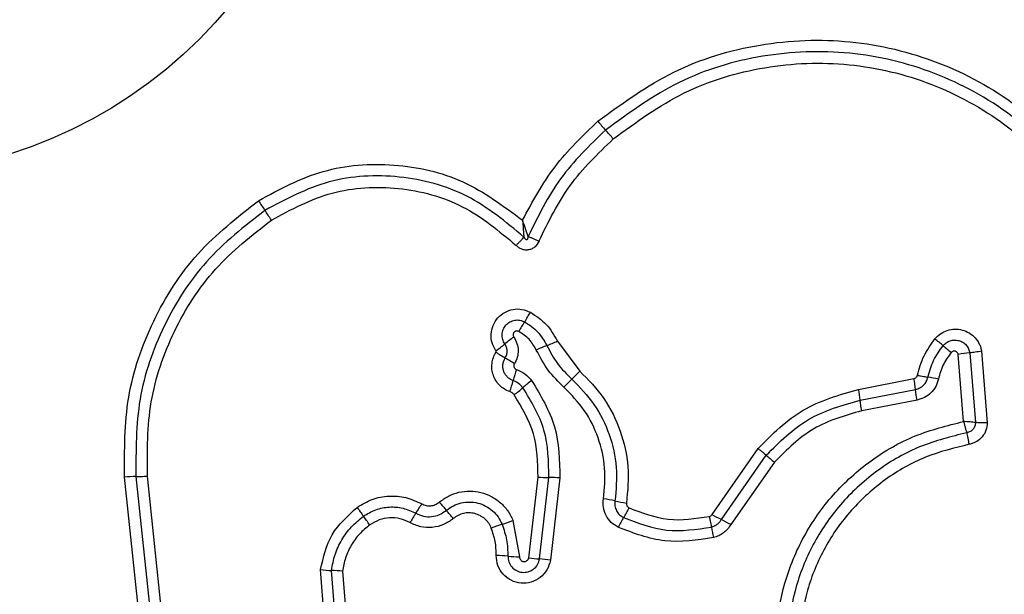
# Model space of a CAD drawing. Units: millimetres. Extents: x 14686 to 22495, y 34571 to 42781.
# Drawn here: x 19458 to 19485, y 37701 to 37717 of the extents above; entities that cross this region are included whole.
import ezdxf

# ---------------------------------------------------------------- set-up
doc = ezdxf.new("R2010")
doc.units = ezdxf.units.MM
doc.header["$LTSCALE"] = 200
doc.layers.add('OTWORY_MONTAŻOWE', color=1, linetype='Continuous')

msp = doc.modelspace()

# ---------------------------------------------------------------- linework, layer by layer
at = {"color": 7, "linetype": 'Continuous', "lineweight": 25}
for p, q in [((19472.675, 37708.235), (19473.289, 37707.409)), ((19483.875, 37706.017), (19483.726, 37707.868)), ((19484.048, 37707.912), (19484.201, 37705.988)), ((19484.37, 37707.956), (19484.528, 37705.978)), ((19480.977, 37706.904), (19482.506, 37707.2)), ((19481.021, 37706.608), (19482.548, 37706.903)), ((19482.59, 37706.607), (19481.064, 37706.312)), ((19476.936, 37703.452), (19478.205, 37705.275)), ((19477.194, 37703.31), (19478.43, 37705.086)), ((19478.655, 37704.897), (19477.452, 37703.169)), ((19461.125, 37700.736), (19460.735, 37704.48)), ((19461.05, 37704.494), (19461.438, 37700.764)), ((19461.752, 37700.791), (19461.365, 37704.509)), ((19471.882, 37702.257), (19472.138, 37704.48)), ((19472.181, 37702.222), (19472.439, 37704.469)), ((19472.74, 37704.459), (19472.479, 37702.187)), ((19471.447, 37703.284), (19471.627, 37702.283)), ((19466.336, 37699.422), (19466.14, 37701.927)), ((19466.63, 37699.52), (19466.444, 37701.905)), ((19466.747, 37701.882), (19466.924, 37699.618))]:
    msp.add_line(p, q, dxfattribs=at)
msp.add_circle((19453.714, 37725.66), 12.85, dxfattribs=at)
for centre, radius, start, end in [((19482.505, 37721.736), 11.456, 220.4519, 222.0635), ((19465.46, 37706.354), 11.503, 40.4589, 42.0681), ((19523.63, 37751.745), 71.246, 213.80087, 214.05841), ((19411.729, 37676.087), 63.832, 33.78048, 34.06869), ((19469.059, 37710.564), 3.25, 326.4395, 331.9015), ((19474.452, 37706.984), 3.224, 146.4076, 151.8982), ((19469.135, 37710.617), 3.227, 304.8223, 310.3417), ((19473.284, 37705.734), 3.18, 124.779, 130.3649), ((19471.151, 37711.451), 3.558, 290.2562, 295.3715), ((19475.399, 37698.894), 12.144, 49.3641, 50.7473), ((19477.307, 37717.823), 11.746, 237.4011, 238.8604), ((19473.603, 37704.805), 3.525, 110.2553, 115.4057), ((19492.065, 37718.334), 13.462, 229.4227, 230.6671), ((19484.43, 37703.937), 3.994, 95.4859, 100.1417), ((19464.709, 37696.992), 12.598, 57.4547, 58.8113), ((19475.05, 37706.213), 3.718, 160.552, 165.4504), ((19471.062, 37709.357), 2.959, 312.7735, 318.8264), ((19467.824, 37708.089), 3.748, 340.5574, 345.4303), ((19473.801, 37704.623), 3.121, 126.1049, 131.8058), ((19475.105, 37704.991), 2.992, 132.8279, 138.7991), ((19479.714, 37706.65), 2.845, 5.1045, 11.146), ((19482.029, 37701.788), 5.52, 77.9679, 81.0144), ((19469.7, 37709.202), 3.026, 306.0003, 311.8952), ((19478.029, 37706.323), 3.005, 5.4424, 11.1594), ((19560.168, 37801.903), 126.707, 229.82712, 229.95983), ((19461.064, 37700.728), 3.767, 90.2093, 94.9993), ((19472.414, 37708.154), 3.684, 265.706, 270.4011), ((19472.465, 37700.805), 3.664, 85.6942, 90.4017), ((19493.912, 37724.486), 32.069, 220.1943, 220.7256), ((19473.196, 37699.082), 4.861, 77.3567, 81.1657), ((19475.326, 37708.588), 4.882, 257.3876, 261.1898), ((19497.422, 37725.495), 37.336, 215.8209, 216.2784), ((19466.197, 37705.265), 3.128, 325.2929, 330.9089), ((19440.671, 37678.708), 38.147, 40.2137, 40.6592), ((19472.236, 37704.791), 2.675, 327.7457, 334.3328), ((19439.705, 37683.115), 34.269, 35.8034, 36.3004), ((19471.36, 37701.691), 3.151, 145.3268, 150.8897), ((19470.277, 37706.131), 3.078, 286.4282, 292.3299), ((19476.753, 37701.939), 2.667, 147.7241, 154.3086), ((19481.103, 37710.778), 8.429, 240.3653, 242.3694), ((19473.275, 37695.827), 8.447, 60.3619, 62.356), ((19472.004, 37700.265), 3.037, 106.3843, 112.3483), ((19480.806, 37703.755), 3.941, 189.5388, 193.8512), ((19470.938, 37698.47), 3.848, 84.5004, 89.277), ((19471.673, 37706.064), 3.782, 264.4393, 269.3118), ((19472.44, 37705.713), 3.501, 260.8242, 265.7495), ((19471.919, 37698.706), 3.526, 80.8756, 85.7526), ((19466.541, 37705.256), 3.353, 263.1321, 268.3396), ((19466.344, 37698.526), 3.38, 83.1486, 88.2997)]:
    msp.add_arc(centre, radius, start, end, dxfattribs=at)
for points, knots in [([(19473.787, 37714.303), (19474.463, 37714.797), (19475.815, 37715.786), (19478.247, 37716.514), (19480.759, 37716.61), (19483.207, 37716.025), (19485.412, 37714.815), (19487.205, 37713.06), (19488.516, 37710.895), (19488.855, 37709.26), (19489.025, 37708.443)], [0, 0, 0, 0, 0.124978, 0.249974, 0.37499, 0.500008, 0.625025, 0.750044, 0.875059, 1, 1, 1, 1]), ([(19488.736, 37708.392), (19488.571, 37709.187), (19488.241, 37710.771), (19486.97, 37712.864), (19485.239, 37714.556), (19483.11, 37715.725), (19480.743, 37716.291), (19478.316, 37716.199), (19475.963, 37715.496), (19474.655, 37714.54), (19474, 37714.061)], [0, 0, 0, 0, 0.125599, 0.250387, 0.375056, 0.499956, 0.624961, 0.749921, 0.874682, 1, 1, 1, 1]), ([(19474.213, 37713.818), (19474.844, 37714.28), (19476.107, 37715.203), (19478.379, 37715.882), (19480.725, 37715.972), (19483.012, 37715.424), (19485.071, 37714.293), (19486.745, 37712.655), (19487.97, 37710.633), (19488.287, 37709.105), (19488.446, 37708.342)], [0, 0, 0, 0, 0.124943, 0.24996, 0.374979, 0.500002, 0.625024, 0.75005, 0.875072, 1, 1, 1, 1]), ([(19471.712, 37711.572), (19471.986, 37712.083), (19472.533, 37713.104), (19473.37, 37713.904), (19473.787, 37714.303)], [0, 0, 0, 0, 0.500989, 1, 1, 1, 1]), ([(19474, 37714.061), (19473.558, 37713.634), (19472.676, 37712.78), (19472.137, 37711.678), (19471.868, 37711.127)], [0, 0, 0, 0, 0.500507, 1, 1, 1, 1]), ([(19472.165, 37711), (19472.424, 37711.529), (19472.942, 37712.589), (19473.789, 37713.408), (19474.213, 37713.818)], [0, 0, 0, 0, 0.5000114, 1, 1, 1, 1]), ([(19464.427, 37712.111), (19465.008, 37712.424), (19466.171, 37713.05), (19468.173, 37713.194), (19470.13, 37712.755), (19471.185, 37711.966), (19471.712, 37711.572)], [0, 0, 0, 0, 0.249926, 0.499984, 0.750052, 1, 1, 1, 1]), ([(19471.749, 37711.105), (19471.248, 37711.524), (19470.247, 37712.361), (19468.324, 37712.866), (19466.337, 37712.767), (19465.183, 37712.153), (19464.605, 37711.845)], [0, 0, 0, 0, 0.25018, 0.500222, 0.749887, 1, 1, 1, 1]), ([(19464.785, 37711.578), (19465.33, 37711.869), (19466.421, 37712.45), (19468.3, 37712.543), (19470.116, 37712.065), (19471.062, 37711.274), (19471.534, 37710.879)], [0, 0, 0, 0, 0.249937, 0.499998, 0.75007, 1, 1, 1, 1]), ([(19460.735, 37704.48), (19460.733, 37705.221), (19460.728, 37706.701), (19461.464, 37708.827), (19462.67, 37710.729), (19463.842, 37711.651), (19464.427, 37712.111)], [0, 0, 0, 0, 0.249547, 0.498763, 0.750241, 1, 1, 1, 1]), ([(19464.605, 37711.845), (19464.04, 37711.4), (19462.914, 37710.513), (19461.754, 37708.685), (19461.043, 37706.642), (19461.048, 37705.212), (19461.05, 37704.494)], [0, 0, 0, 0, 0.250877, 0.499934, 0.749183, 1, 1, 1, 1]), ([(19461.365, 37704.509), (19461.363, 37705.196), (19461.358, 37706.571), (19462.042, 37708.54), (19463.16, 37710.3), (19464.243, 37711.152), (19464.785, 37711.578)], [0, 0, 0, 0, 0.24996, 0.500035, 0.750101, 1, 1, 1, 1]), ([(19471.712, 37711.572), (19471.718, 37711.49), (19471.726, 37711.366), (19471.738, 37711.21), (19471.745, 37711.14), (19471.749, 37711.105)], [0, 0, 0, 0, 0.49851, 0.749261, 1, 1, 1, 1]), ([(19471.868, 37711.127), (19471.856, 37711.16), (19471.831, 37711.226), (19471.779, 37711.376), (19471.739, 37711.494), (19471.712, 37711.572)], [0, 0, 0, 0, 0.25079, 0.501621, 1, 1, 1, 1]), ([(19471.749, 37711.105), (19471.76, 37711.085), (19471.775, 37711.058), (19471.803, 37711.04), (19471.816, 37711.037), (19471.825, 37711.037), (19471.834, 37711.04), (19471.844, 37711.048), (19471.856, 37711.064), (19471.864, 37711.092), (19471.867, 37711.114), (19471.868, 37711.127)], [0, 0, 0, 0, 0.3211185, 0.4221991, 0.4639099, 0.5025425, 0.5409004, 0.5824313, 0.6823432, 0.8176609, 1, 1, 1, 1]), ([(19471.868, 37711.127), (19471.888, 37711.118), (19471.927, 37711.1), (19472.002, 37711.068), (19472.082, 37711.034), (19472.138, 37711.011), (19472.165, 37711)], [0, 0, 0, 0, 0.246965, 0.500059, 0.753136, 1, 1, 1, 1]), ([(19471.534, 37710.879), (19471.555, 37710.9), (19471.598, 37710.942), (19471.657, 37711.003), (19471.71, 37711.06), (19471.736, 37711.09), (19471.749, 37711.105)], [0, 0, 0, 0, 0.246918, 0.500133, 0.753164, 1, 1, 1, 1]), ([(19472.165, 37711), (19472.134, 37710.942), (19472.086, 37710.856), (19471.978, 37710.782), (19471.886, 37710.75), (19471.788, 37710.745), (19471.693, 37710.768), (19471.606, 37710.813), (19471.558, 37710.857), (19471.534, 37710.879)], [0, 0, 0, 0, 0.248634, 0.374899, 0.499142, 0.62299, 0.749596, 0.874803, 1, 1, 1, 1]), ([(19470.978, 37707.967), (19470.937, 37708.038), (19470.857, 37708.181), (19470.832, 37708.431), (19470.886, 37708.673), (19471.019, 37708.885), (19471.214, 37709.042), (19471.448, 37709.124), (19471.699, 37709.129), (19471.85, 37709.065), (19471.926, 37709.033)], [0, 0, 0, 0, 0.124741, 0.249516, 0.374746, 0.499961, 0.625186, 0.750432, 0.875213, 1, 1, 1, 1]), ([(19471.926, 37709.033), (19472.083, 37708.931), (19472.397, 37708.725), (19472.582, 37708.398), (19472.675, 37708.235)], [0, 0, 0, 0, 0.499978, 1, 1, 1, 1]), ([(19471.224, 37708.157), (19471.201, 37708.198), (19471.154, 37708.28), (19471.141, 37708.423), (19471.172, 37708.562), (19471.247, 37708.683), (19471.359, 37708.772), (19471.493, 37708.819), (19471.637, 37708.822), (19471.724, 37708.786), (19471.767, 37708.768)], [0, 0, 0, 0, 0.12534, 0.250561, 0.375433, 0.500136, 0.624872, 0.749716, 0.874809, 1, 1, 1, 1]), ([(19471.767, 37708.768), (19471.896, 37708.683), (19472.154, 37708.514), (19472.306, 37708.246), (19472.383, 37708.112)], [0, 0, 0, 0, 0.500471, 1, 1, 1, 1]), ([(19471.609, 37708.502), (19471.598, 37708.507), (19471.575, 37708.517), (19471.538, 37708.516), (19471.504, 37708.504), (19471.475, 37708.481), (19471.455, 37708.45), (19471.448, 37708.414), (19471.451, 37708.377), (19471.464, 37708.356), (19471.47, 37708.346)], [0, 0, 0, 0, 0.125335, 0.2502, 0.375301, 0.500349, 0.624566, 0.749945, 0.874748, 1, 1, 1, 1]), ([(19472.091, 37707.989), (19472.031, 37708.095), (19471.912, 37708.304), (19471.71, 37708.437), (19471.609, 37708.502)], [0, 0, 0, 0, 0.501405, 1, 1, 1, 1]), ([(19483.083, 37708.298), (19483.132, 37708.348), (19483.23, 37708.449), (19483.423, 37708.54), (19483.631, 37708.577), (19483.841, 37708.552), (19484.035, 37708.468), (19484.198, 37708.335), (19484.296, 37708.188), (19484.349, 37708.059), (19484.363, 37707.991), (19484.37, 37707.956)], [0, 0, 0, 0, 0.124735, 0.24952, 0.374536, 0.499862, 0.624948, 0.750062, 0.87485, 0.937459, 1, 1, 1, 1]), ([(19471.233, 37707.77), (19471.25, 37707.801), (19471.282, 37707.863), (19471.291, 37707.968), (19471.275, 37708.069), (19471.241, 37708.128), (19471.224, 37708.157)], [0, 0, 0, 0, 0.258442, 0.508283, 0.754905, 1, 1, 1, 1]), ([(19471.47, 37708.346), (19471.503, 37708.289), (19471.568, 37708.177), (19471.598, 37707.982), (19471.577, 37707.786), (19471.517, 37707.67), (19471.487, 37707.612)], [0, 0, 0, 0, 0.250177, 0.500019, 0.749913, 1, 1, 1, 1]), ([(19482.601, 37707.294), (19482.652, 37707.476), (19482.752, 37707.839), (19482.973, 37708.145), (19483.083, 37708.298)], [0, 0, 0, 0, 0.50014, 1, 1, 1, 1]), ([(19483.308, 37708.11), (19483.336, 37708.139), (19483.392, 37708.196), (19483.503, 37708.248), (19483.622, 37708.269), (19483.743, 37708.255), (19483.855, 37708.207), (19483.948, 37708.13), (19484.018, 37708.029), (19484.038, 37707.951), (19484.048, 37707.912)], [0, 0, 0, 0, 0.124625, 0.24907, 0.374232, 0.499108, 0.624538, 0.75003, 0.875058, 1, 1, 1, 1]), ([(19471.358, 37706.842), (19471.307, 37706.863), (19471.205, 37706.905), (19471.076, 37707.011), (19470.971, 37707.14), (19470.9, 37707.29), (19470.862, 37707.452), (19470.863, 37707.619), (19470.899, 37707.782), (19470.953, 37707.879), (19470.979, 37707.928)], [0, 0, 0, 0, 0.124903, 0.249775, 0.375341, 0.499965, 0.625405, 0.750199, 0.875101, 1, 1, 1, 1]), ([(19470.979, 37707.928), (19470.981, 37707.931), (19470.983, 37707.937), (19470.984, 37707.947), (19470.983, 37707.958), (19470.98, 37707.964), (19470.978, 37707.967)], [0, 0, 0, 0, 0.255787, 0.498489, 0.740768, 1, 1, 1, 1]), ([(19472.854, 37706.962), (19472.7, 37707.113), (19472.393, 37707.416), (19472.191, 37707.798), (19472.091, 37707.989)], [0, 0, 0, 0, 0.5003063, 1, 1, 1, 1]), ([(19472.383, 37708.112), (19472.473, 37707.94), (19472.655, 37707.596), (19472.932, 37707.322), (19473.071, 37707.185)], [0, 0, 0, 0, 0.499024, 1, 1, 1, 1]), ([(19482.891, 37707.24), (19482.934, 37707.398), (19483.021, 37707.713), (19483.213, 37707.978), (19483.308, 37708.11)], [0, 0, 0, 0, 0.501426, 1, 1, 1, 1]), ([(19483.532, 37707.922), (19483.452, 37707.811), (19483.289, 37707.587), (19483.216, 37707.321), (19483.179, 37707.187)], [0, 0, 0, 0, 0.495432, 1, 1, 1, 1]), ([(19483.726, 37707.868), (19483.724, 37707.878), (19483.719, 37707.899), (19483.7, 37707.925), (19483.676, 37707.945), (19483.647, 37707.958), (19483.615, 37707.963), (19483.584, 37707.958), (19483.554, 37707.945), (19483.54, 37707.929), (19483.532, 37707.922)], [0, 0, 0, 0, 0.1247, 0.249929, 0.375312, 0.500164, 0.625482, 0.749887, 0.875309, 1, 1, 1, 1]), ([(19484.37, 37707.956), (19484.341, 37707.951), (19484.282, 37707.941), (19484.195, 37707.929), (19484.114, 37707.918), (19484.07, 37707.914), (19484.048, 37707.912)], [0, 0, 0, 0, 0.2467849, 0.4999295, 0.7531771, 1, 1, 1, 1]), ([(19471.451, 37707.147), (19471.422, 37707.159), (19471.363, 37707.183), (19471.289, 37707.244), (19471.229, 37707.318), (19471.187, 37707.405), (19471.166, 37707.498), (19471.167, 37707.593), (19471.188, 37707.686), (19471.218, 37707.742), (19471.233, 37707.77)], [0, 0, 0, 0, 0.12568, 0.250799, 0.376406, 0.501198, 0.626071, 0.750753, 0.875458, 1, 1, 1, 1]), ([(19471.487, 37707.612), (19471.482, 37707.605), (19471.474, 37707.59), (19471.469, 37707.566), (19471.469, 37707.541), (19471.475, 37707.517), (19471.486, 37707.494), (19471.502, 37707.475), (19471.521, 37707.46), (19471.536, 37707.454), (19471.544, 37707.45)], [0, 0, 0, 0, 0.1277027, 0.2496386, 0.3709024, 0.499679, 0.6278026, 0.7498337, 0.8716077, 1, 1, 1, 1]), ([(19471.544, 37707.45), (19471.626, 37707.415), (19471.788, 37707.345), (19471.904, 37707.211), (19471.962, 37707.144)], [0, 0, 0, 0, 0.500599, 1, 1, 1, 1]), ([(19473.289, 37707.409), (19473.524, 37707.167), (19473.994, 37706.684), (19474.437, 37705.766), (19474.67, 37704.773), (19474.609, 37704.101), (19474.579, 37703.764)], [0, 0, 0, 0, 0.249925, 0.499989, 0.750035, 1, 1, 1, 1]), ([(19471.721, 37706.949), (19471.684, 37706.992), (19471.609, 37707.078), (19471.504, 37707.124), (19471.451, 37707.147)], [0, 0, 0, 0, 0.498919, 1, 1, 1, 1]), ([(19471.962, 37707.144), (19472.213, 37706.731), (19472.712, 37705.906), (19472.731, 37704.941), (19472.74, 37704.459)], [0, 0, 0, 0, 0.500931, 1, 1, 1, 1]), ([(19473.071, 37707.185), (19473.288, 37706.962), (19473.721, 37706.517), (19474.13, 37705.67), (19474.345, 37704.754), (19474.289, 37704.134), (19474.26, 37703.825)], [0, 0, 0, 0, 0.2498167, 0.5001196, 0.7503862, 1, 1, 1, 1]), ([(19482.506, 37707.2), (19482.517, 37707.203), (19482.54, 37707.21), (19482.569, 37707.231), (19482.591, 37707.26), (19482.598, 37707.282), (19482.601, 37707.294)], [0, 0, 0, 0, 0.250015, 0.500177, 0.750102, 1, 1, 1, 1]), ([(19482.548, 37706.903), (19482.588, 37706.915), (19482.67, 37706.938), (19482.773, 37707.015), (19482.853, 37707.117), (19482.878, 37707.199), (19482.891, 37707.24)], [0, 0, 0, 0, 0.247368, 0.496802, 0.748018, 1, 1, 1, 1]), ([(19483.179, 37707.187), (19483.159, 37707.117), (19483.117, 37706.976), (19482.979, 37706.802), (19482.802, 37706.667), (19482.661, 37706.627), (19482.59, 37706.607)], [0, 0, 0, 0, 0.248694, 0.499397, 0.749115, 1, 1, 1, 1]), ([(19482.601, 37707.294), (19482.63, 37707.288), (19482.688, 37707.276), (19482.768, 37707.261), (19482.839, 37707.248), (19482.874, 37707.243), (19482.891, 37707.24)], [0, 0, 0, 0, 0.246826, 0.499915, 0.753203, 1, 1, 1, 1]), ([(19471.479, 37706.753), (19471.462, 37706.773), (19471.429, 37706.812), (19471.382, 37706.832), (19471.358, 37706.842)], [0, 0, 0, 0, 0.49985, 1, 1, 1, 1]), ([(19472.439, 37704.469), (19472.431, 37704.916), (19472.413, 37705.807), (19471.951, 37706.569), (19471.721, 37706.949)], [0, 0, 0, 0, 0.500739, 1, 1, 1, 1]), ([(19473.943, 37703.885), (19473.969, 37704.168), (19474.021, 37704.735), (19473.824, 37705.574), (19473.449, 37706.349), (19473.052, 37706.758), (19472.854, 37706.962)], [0, 0, 0, 0, 0.2489824, 0.4997154, 0.7501318, 1, 1, 1, 1]), ([(19478.205, 37705.275), (19478.598, 37705.666), (19479.383, 37706.448), (19480.446, 37706.752), (19480.977, 37706.904)], [0, 0, 0, 0, 0.499937, 1, 1, 1, 1]), ([(19482.59, 37706.607), (19482.585, 37706.636), (19482.574, 37706.695), (19482.562, 37706.776), (19482.552, 37706.848), (19482.549, 37706.885), (19482.548, 37706.903)], [0, 0, 0, 0, 0.250135, 0.500192, 0.750007, 1, 1, 1, 1]), ([(19472.138, 37704.48), (19472.13, 37704.888), (19472.114, 37705.706), (19471.69, 37706.404), (19471.479, 37706.753)], [0, 0, 0, 0, 0.499921, 1, 1, 1, 1]), ([(19478.43, 37705.086), (19478.797, 37705.451), (19479.531, 37706.181), (19480.524, 37706.465), (19481.021, 37706.608)], [0, 0, 0, 0, 0.499747, 1, 1, 1, 1]), ([(19481.064, 37706.312), (19481.058, 37706.341), (19481.048, 37706.399), (19481.035, 37706.48), (19481.026, 37706.553), (19481.022, 37706.589), (19481.021, 37706.608)], [0, 0, 0, 0, 0.2502032, 0.500041, 0.7501446, 1, 1, 1, 1]), ([(19481.064, 37706.312), (19480.604, 37706.18), (19479.68, 37705.916), (19478.997, 37705.237), (19478.655, 37704.897)], [0, 0, 0, 0, 0.498279, 1, 1, 1, 1]), ([(19479.162, 37697.448), (19479.015, 37697.891), (19478.722, 37698.774), (19478.664, 37700.183), (19478.895, 37701.566), (19479.432, 37702.87), (19480.244, 37704.027), (19481.293, 37704.97), (19482.517, 37705.678), (19483.422, 37705.904), (19483.875, 37706.017)], [0, 0, 0, 0, 0.125404, 0.249954, 0.374923, 0.499504, 0.625168, 0.750149, 0.874972, 1, 1, 1, 1]), ([(19483.875, 37706.017), (19483.882, 37705.988), (19483.896, 37705.93), (19483.919, 37705.846), (19483.941, 37705.767), (19483.955, 37705.725), (19483.962, 37705.704)], [0, 0, 0, 0, 0.249871, 0.5001377, 0.7496116, 1, 1, 1, 1]), ([(19484.201, 37705.988), (19484.179, 37705.991), (19484.134, 37705.996), (19484.052, 37706.004), (19483.965, 37706.011), (19483.905, 37706.015), (19483.875, 37706.017)], [0, 0, 0, 0, 0.250429, 0.500062, 0.750405, 1, 1, 1, 1]), ([(19484.201, 37705.988), (19484.198, 37705.954), (19484.192, 37705.887), (19484.14, 37705.797), (19484.06, 37705.73), (19483.995, 37705.713), (19483.962, 37705.704)], [0, 0, 0, 0, 0.248372, 0.498894, 0.750123, 1, 1, 1, 1]), ([(19484.528, 37705.978), (19484.52, 37705.908), (19484.505, 37705.769), (19484.393, 37705.585), (19484.258, 37705.471), (19484.132, 37705.411), (19484.064, 37705.395), (19484.03, 37705.387)], [0, 0, 0, 0, 0.249726, 0.499446, 0.749232, 0.874628, 1, 1, 1, 1]), ([(19484.528, 37705.978), (19484.498, 37705.978), (19484.438, 37705.978), (19484.35, 37705.98), (19484.268, 37705.983), (19484.223, 37705.986), (19484.201, 37705.988)], [0, 0, 0, 0, 0.246896, 0.499996, 0.753226, 1, 1, 1, 1]), ([(19483.962, 37705.704), (19483.53, 37705.598), (19482.666, 37705.385), (19481.496, 37704.711), (19480.497, 37703.815), (19479.724, 37702.716), (19479.211, 37701.477), (19478.989, 37700.159), (19479.044, 37698.816), (19479.323, 37697.975), (19479.463, 37697.553)], [0, 0, 0, 0, 0.125019, 0.250248, 0.375464, 0.50009, 0.624904, 0.749962, 0.87451, 1, 1, 1, 1]), ([(19484.03, 37705.387), (19484.025, 37705.416), (19484.014, 37705.475), (19483.997, 37705.561), (19483.979, 37705.64), (19483.968, 37705.683), (19483.962, 37705.704)], [0, 0, 0, 0, 0.246767, 0.49975, 0.752988, 1, 1, 1, 1]), ([(19478.205, 37705.275), (19478.227, 37705.257), (19478.273, 37705.219), (19478.335, 37705.166), (19478.39, 37705.12), (19478.417, 37705.097), (19478.43, 37705.086)], [0, 0, 0, 0, 0.246783, 0.500129, 0.753105, 1, 1, 1, 1]), ([(19484.03, 37705.387), (19483.621, 37705.286), (19482.803, 37705.084), (19481.695, 37704.447), (19480.747, 37703.598), (19480.012, 37702.555), (19479.525, 37701.377), (19479.315, 37700.125), (19479.368, 37698.852), (19479.633, 37698.056), (19479.765, 37697.657)], [0, 0, 0, 0, 0.124908, 0.249866, 0.374832, 0.499982, 0.625136, 0.750105, 0.875069, 1, 1, 1, 1]), ([(19461.05, 37704.494), (19461.07, 37704.495), (19461.112, 37704.495), (19461.19, 37704.498), (19461.276, 37704.502), (19461.336, 37704.507), (19461.365, 37704.509)], [0, 0, 0, 0, 0.246951, 0.500091, 0.753182, 1, 1, 1, 1]), ([(19469.416, 37703.79), (19469.498, 37703.85), (19469.663, 37703.971), (19469.955, 37704.072), (19470.26, 37704.108), (19470.565, 37704.067), (19470.853, 37703.959), (19471.106, 37703.785), (19471.277, 37703.595), (19471.385, 37703.423), (19471.426, 37703.33), (19471.447, 37703.284)], [0, 0, 0, 0, 0.124798, 0.249647, 0.374518, 0.499853, 0.624301, 0.750074, 0.874904, 0.937458, 1, 1, 1, 1]), ([(19467.148, 37703.644), (19467.283, 37703.725), (19467.554, 37703.889), (19468.024, 37703.975), (19468.501, 37703.941), (19468.787, 37703.81), (19468.931, 37703.744)], [0, 0, 0, 0, 0.249883, 0.499927, 0.749966, 1, 1, 1, 1]), ([(19468.931, 37703.744), (19468.972, 37703.726), (19469.051, 37703.691), (19469.181, 37703.684), (19469.307, 37703.715), (19469.379, 37703.764), (19469.416, 37703.79)], [0, 0, 0, 0, 0.261016, 0.50031, 0.739432, 1, 1, 1, 1]), ([(19469.609, 37703.563), (19469.672, 37703.609), (19469.797, 37703.701), (19470.018, 37703.777), (19470.249, 37703.803), (19470.48, 37703.773), (19470.697, 37703.691), (19470.888, 37703.559), (19471.047, 37703.387), (19471.114, 37703.248), (19471.148, 37703.179)], [0, 0, 0, 0, 0.125244, 0.249807, 0.374591, 0.499714, 0.624381, 0.749582, 0.874668, 1, 1, 1, 1]), ([(19474.35, 37703.096), (19474.282, 37703.137), (19474.146, 37703.22), (19474.006, 37703.417), (19473.926, 37703.646), (19473.937, 37703.805), (19473.943, 37703.885)], [0, 0, 0, 0, 0.249717, 0.500015, 0.750232, 1, 1, 1, 1]), ([(19474.26, 37703.825), (19474.257, 37703.777), (19474.251, 37703.684), (19474.298, 37703.551), (19474.379, 37703.436), (19474.458, 37703.388), (19474.498, 37703.364)], [0, 0, 0, 0, 0.253586, 0.501857, 0.749311, 1, 1, 1, 1]), ([(19466.14, 37701.927), (19466.218, 37702.266), (19466.372, 37702.944), (19466.889, 37703.41), (19467.148, 37703.644)], [0, 0, 0, 0, 0.499977, 1, 1, 1, 1]), ([(19467.323, 37703.403), (19467.433, 37703.469), (19467.653, 37703.601), (19468.035, 37703.671), (19468.421, 37703.643), (19468.653, 37703.537), (19468.769, 37703.484)], [0, 0, 0, 0, 0.250547, 0.500435, 0.749913, 1, 1, 1, 1]), ([(19468.769, 37703.484), (19468.837, 37703.453), (19468.973, 37703.391), (19469.201, 37703.381), (19469.423, 37703.433), (19469.547, 37703.52), (19469.609, 37703.563)], [0, 0, 0, 0, 0.249054, 0.498318, 0.748479, 1, 1, 1, 1]), ([(19474.579, 37703.764), (19474.578, 37703.75), (19474.576, 37703.724), (19474.59, 37703.686), (19474.612, 37703.654), (19474.635, 37703.64), (19474.647, 37703.633)], [0, 0, 0, 0, 0.26112, 0.502768, 0.736526, 1, 1, 1, 1]), ([(19474.647, 37703.633), (19475.005, 37703.496), (19475.72, 37703.222), (19476.479, 37703.337), (19476.859, 37703.394)], [0, 0, 0, 0, 0.499978, 1, 1, 1, 1]), ([(19466.444, 37701.905), (19466.47, 37702.052), (19466.522, 37702.346), (19466.715, 37702.754), (19466.976, 37703.119), (19467.208, 37703.308), (19467.323, 37703.403)], [0, 0, 0, 0, 0.251211, 0.500467, 0.750615, 1, 1, 1, 1]), ([(19468.607, 37703.224), (19468.518, 37703.265), (19468.34, 37703.347), (19468.043, 37703.368), (19467.751, 37703.314), (19467.583, 37703.213), (19467.498, 37703.162)], [0, 0, 0, 0, 0.25017, 0.500342, 0.749901, 1, 1, 1, 1]), ([(19469.801, 37703.337), (19469.714, 37703.276), (19469.539, 37703.153), (19469.223, 37703.079), (19468.899, 37703.092), (19468.704, 37703.18), (19468.607, 37703.224)], [0, 0, 0, 0, 0.249916, 0.499813, 0.75013, 1, 1, 1, 1]), ([(19470.849, 37703.074), (19470.827, 37703.121), (19470.782, 37703.216), (19470.673, 37703.333), (19470.543, 37703.423), (19470.395, 37703.479), (19470.238, 37703.501), (19470.081, 37703.483), (19469.929, 37703.432), (19469.844, 37703.369), (19469.801, 37703.337)], [0, 0, 0, 0, 0.125144, 0.250219, 0.375264, 0.500193, 0.625039, 0.749823, 0.874685, 1, 1, 1, 1]), ([(19474.498, 37703.364), (19474.89, 37703.214), (19475.673, 37702.915), (19476.504, 37703.04), (19476.919, 37703.102)], [0, 0, 0, 0, 0.500258, 1, 1, 1, 1]), ([(19476.859, 37703.394), (19476.875, 37703.399), (19476.906, 37703.411), (19476.926, 37703.438), (19476.936, 37703.452)], [0, 0, 0, 0, 0.499971, 1, 1, 1, 1]), ([(19476.859, 37703.394), (19476.866, 37703.365), (19476.879, 37703.308), (19476.896, 37703.227), (19476.911, 37703.156), (19476.916, 37703.12), (19476.919, 37703.102)], [0, 0, 0, 0, 0.246655, 0.499982, 0.753017, 1, 1, 1, 1]), ([(19476.919, 37703.102), (19476.947, 37703.111), (19477.004, 37703.128), (19477.079, 37703.176), (19477.146, 37703.235), (19477.178, 37703.285), (19477.194, 37703.31)], [0, 0, 0, 0, 0.249073, 0.498099, 0.74788, 1, 1, 1, 1]), ([(19467.498, 37703.162), (19467.4, 37703.082), (19467.201, 37702.921), (19466.979, 37702.608), (19466.813, 37702.259), (19466.769, 37702.008), (19466.747, 37701.882)], [0, 0, 0, 0, 0.248431, 0.50031, 0.748564, 1, 1, 1, 1]), ([(19470.986, 37702.317), (19470.983, 37702.447), (19470.976, 37702.707), (19470.891, 37702.952), (19470.849, 37703.074)], [0, 0, 0, 0, 0.501399, 1, 1, 1, 1]), ([(19471.148, 37703.179), (19471.196, 37703.036), (19471.294, 37702.751), (19471.302, 37702.45), (19471.306, 37702.3)], [0, 0, 0, 0, 0.50116, 1, 1, 1, 1]), ([(19476.979, 37702.812), (19476.527, 37702.744), (19475.625, 37702.608), (19474.774, 37702.933), (19474.35, 37703.096)], [0, 0, 0, 0, 0.50107, 1, 1, 1, 1]), ([(19477.452, 37703.169), (19477.425, 37703.127), (19477.37, 37703.041), (19477.255, 37702.939), (19477.125, 37702.857), (19477.028, 37702.827), (19476.979, 37702.812)], [0, 0, 0, 0, 0.248469, 0.499892, 0.750602, 1, 1, 1, 1]), ([(19472.479, 37702.187), (19472.453, 37702.096), (19472.403, 37701.914), (19472.208, 37701.697), (19471.953, 37701.567), (19471.667, 37701.537), (19471.392, 37701.617), (19471.164, 37701.789), (19471.012, 37702.035), (19470.995, 37702.223), (19470.986, 37702.317)], [0, 0, 0, 0, 0.125068, 0.250071, 0.37507, 0.499949, 0.624798, 0.749882, 0.874868, 1, 1, 1, 1]), ([(19471.306, 37702.3), (19471.311, 37702.245), (19471.321, 37702.136), (19471.408, 37701.993), (19471.538, 37701.892), (19471.699, 37701.842), (19471.867, 37701.858), (19472.019, 37701.933), (19472.135, 37702.06), (19472.166, 37702.168), (19472.181, 37702.222)], [0, 0, 0, 0, 0.124042, 0.247289, 0.370851, 0.494983, 0.620688, 0.747252, 0.873857, 1, 1, 1, 1]), ([(19471.627, 37702.283), (19471.629, 37702.266), (19471.631, 37702.234), (19471.658, 37702.193), (19471.695, 37702.162), (19471.743, 37702.148), (19471.792, 37702.151), (19471.835, 37702.174), (19471.868, 37702.21), (19471.877, 37702.241), (19471.882, 37702.257)], [0, 0, 0, 0, 0.124545, 0.249222, 0.374992, 0.499884, 0.625768, 0.750497, 0.870169, 1, 1, 1, 1])]:
    msp.add_open_spline(points, degree=3, knots=knots, dxfattribs=at)
at = {"layer": 'OTWORY_MONTAŻOWE'}
msp.add_circle((19453.714, 37725.66), 200, dxfattribs=at)

doc.saveas('drawing.dxf')
